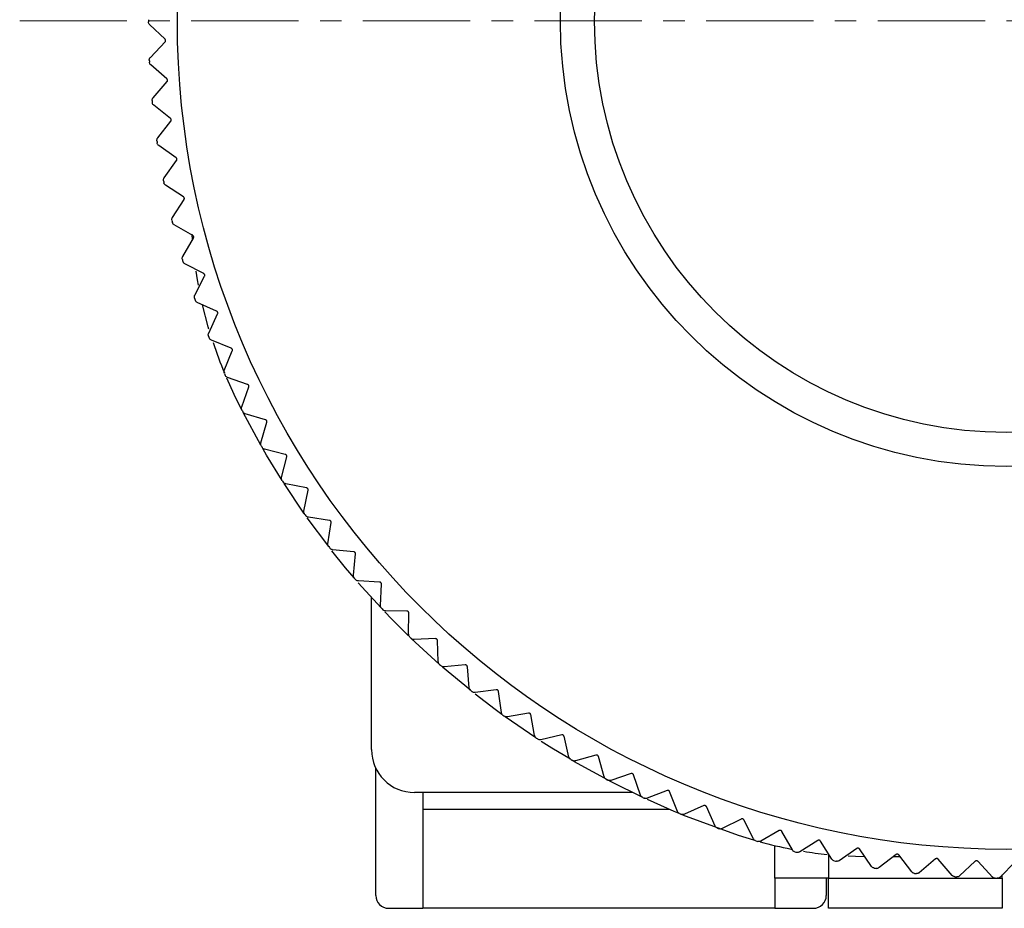
# Model space of a CAD drawing. Units: millimetres. Extents: x -301 to -14, y 16 to 159.
# Drawn here: x -60 to -37, y 57 to 78 of the extents above; entities that cross this region are included whole.
import ezdxf

# ---------------------------------------------------------------- set-up
doc = ezdxf.new("R2010")
doc.units = ezdxf.units.MM
doc.linetypes.add('CENTERX2', pattern=[4, 2.5, -0.5, 0.5, -0.5])
for name, color, linetype, lineweight in [('CENTER-ScaleR1', 7, 'CENTERX2', 13), ('中線', 3, 'Continuous', 25), ('中線-ScaleR1', 3, 'Continuous', 25)]:
    doc.layers.add(name, color=color, linetype=linetype, lineweight=lineweight)

msp = doc.modelspace()

# ---------------------------------------------------------------- linework, layer by layer
at = {"layer": 'CENTER-ScaleR1'}
msp.add_line((-59.619, 77.768), (-13.624, 77.768), dxfattribs=at)
at = {"layer": '中線', "color": 7, "flags": 128}
for points in [[(-55.455, 71.603), (-55.476, 71.726), (-55.509, 71.926)], [(-55.208, 70.571), (-55.224, 70.627), (-55.358, 71.14)], [(-53.503, 67.047), (-53.863, 67.636), (-53.944, 67.776)], [(-52.985, 66.271), (-52.995, 66.286), (-53.456, 66.973)], [(-51.825, 64.777), (-52.023, 65.011), (-52.342, 65.407)], [(-50.556, 63.424), (-50.951, 63.818), (-51.106, 63.979)], [(-48.378, 61.59), (-48.538, 61.707), (-49.006, 62.065)], [(-46.783, 60.543), (-47.213, 60.804), (-47.462, 60.962)], [(-45.114, 59.662), (-45.819, 60.01), (-46.699, 60.494)], [(-44.248, 59.28), (-44.367, 59.329), (-44.986, 59.602)], [(-39.933, 58.27), (-40.138, 58.276), (-40.305, 58.284)]]:
    msp.add_lwpolyline(points, dxfattribs=at)
at = {"layer": '中線-ScaleR1', "color": 6}
for p, q in [((-56.232, 77.336), (-56.591, 77.679)), ((-56.573, 76.913), (-56.23, 77.273)), ((-56.189, 76.411), (-56.565, 76.736)), ((-56.511, 75.972), (-56.185, 76.347)), ((-56.103, 75.488), (-56.494, 75.796)), ((-56.403, 75.034), (-56.096, 75.425)), ((-55.974, 74.57), (-56.378, 74.859)), ((-56.252, 74.103), (-55.964, 74.508)), ((-55.801, 73.66), (-56.219, 73.929)), ((-56.057, 73.18), (-55.788, 73.598)), ((-55.586, 72.759), (-56.016, 73.008)), ((-55.819, 72.267), (-55.57, 72.697)), ((-55.328, 71.869), (-55.77, 72.097)), ((-55.538, 71.367), (-55.309, 71.808)), ((-55.029, 70.992), (-55.48, 71.199)), ((-55.214, 70.48), (-55.007, 70.932)), ((-54.688, 70.13), (-55.149, 70.316)), ((-54.85, 69.61), (-54.663, 70.071)), ((-54.307, 69.285), (-54.777, 69.449)), ((-54.444, 68.759), (-54.28, 69.228)), ((-53.887, 68.459), (-54.363, 68.601)), ((-53.999, 67.927), (-53.857, 68.403)), ((-53.428, 67.654), (-53.911, 67.773)), ((-53.514, 67.117), (-53.395, 67.6)), ((-52.932, 66.872), (-53.419, 66.968)), ((-52.993, 66.331), (-52.896, 66.819)), ((-52.399, 66.113), (-52.891, 66.186)), ((-52.434, 65.571), (-52.361, 66.062)), ((-51.831, 65.381), (-52.326, 65.431)), ((-51.841, 64.837), (-51.791, 65.332)), ((-51.229, 64.677), (-51.725, 64.703)), ((-51.213, 64.133), (-51.187, 64.629)), ((-50.595, 64.001), (-51.092, 64.004)), ((-50.553, 63.459), (-50.55, 63.956)), ((-49.929, 63.357), (-50.425, 63.336)), ((-49.862, 62.817), (-49.882, 63.314)), ((-49.233, 62.744), (-49.729, 62.7)), ((-49.141, 62.208), (-49.185, 62.703)), ((-48.51, 62.165), (-49.002, 62.098)), ((-48.392, 61.634), (-48.459, 62.127)), ((-47.76, 61.621), (-48.249, 61.531)), ((-47.617, 61.096), (-47.707, 61.585)), ((-46.985, 61.113), (-47.469, 61)), ((-46.817, 60.596), (-46.931, 61.079)), ((-46.187, 60.642), (-46.665, 60.506)), ((-45.995, 60.133), (-46.131, 60.611)), ((-45.367, 60.209), (-45.838, 60.051)), ((-45.152, 59.71), (-45.31, 60.181)), ((-44.528, 59.816), (-44.991, 59.635)), ((-44.289, 59.327), (-44.47, 59.79)), ((-43.672, 59.462), (-44.126, 59.26)), ((-43.41, 58.986), (-43.612, 59.44)), ((-42.799, 59.15), (-43.243, 58.926)), ((-42.515, 58.686), (-42.739, 59.13)), ((-41.913, 58.879), (-42.346, 58.634)), ((-41.608, 58.429), (-41.852, 58.861)), ((-41.015, 58.65), (-41.436, 58.385)), ((-40.689, 58.215), (-40.953, 58.635)), ((-40.108, 58.463), (-40.516, 58.179)), ((-39.761, 58.044), (-40.045, 58.452)), ((-39.192, 58.32), (-39.586, 58.017)), ((-38.826, 57.918), (-39.129, 58.312)), ((-38.271, 58.22), (-38.65, 57.899)), ((-37.886, 57.836), (-38.207, 58.215)), ((-37.346, 58.164), (-37.71, 57.825)), ((-36.943, 57.798), (-37.282, 58.162)), ((-36.419, 58.152), (-36.767, 57.796))]:
    msp.add_line(p, q, dxfattribs=at)
at = {"layer": '中線-ScaleR1', "color": 7}
for p, q in [((-55.591, 72.655), (-55.6, 72.792)), ((-54.619, 69.05), (-54.793, 69.43)), ((-54.447, 68.703), (-54.619, 69.05)), ((-53.995, 67.865), (-54.41, 68.631)), ((-52.416, 65.502), (-52.915, 66.173)), ((-51.196, 64.074), (-51.726, 64.662)), ((-51.419, 60.768), (-51.419, 64.316)), ((-49.838, 62.759), (-50.492, 63.361)), ((-49.115, 62.152), (-49.765, 62.695)), ((-47.586, 61.043), (-48.303, 61.535)), ((-51.319, 57.368), (-51.319, 60.332)), ((-45.337, 59.768), (-50.419, 59.768)), ((-50.219, 59.768), (-50.219, 57.068)), ((-44.462, 59.37), (-50.219, 59.37)), ((-42.864, 58.768), (-44.159, 59.244)), ((-42.508, 58.658), (-42.864, 58.768)), ((-42.019, 57.828), (-42.019, 58.531)), ((-40.769, 58.321), (-40.769, 57.768)), ((-39.095, 58.268), (-39.26, 58.268)), ((-36.719, 57.768), (-36.719, 57.845)), ((-42.019, 57.768), (-42.019, 57.828)), ((-40.769, 57.768), (-42.019, 57.768)), ((-42.019, 57.768), (-42.019, 57.068)), ((-40.819, 57.768), (-40.819, 57.368)), ((-40.769, 57.768), (-36.719, 57.768)), ((-40.769, 57.068), (-40.769, 57.768)), ((-36.719, 57.768), (-36.719, 57.068)), ((-51.019, 57.068), (-50.219, 57.068)), ((-42.019, 57.068), (-50.219, 57.068)), ((-42.019, 57.068), (-41.119, 57.068)), ((-36.719, 57.068), (-40.769, 57.068))]:
    msp.add_line(p, q, dxfattribs=at)
at = {"layer": '中線-ScaleR1', "color": 6}
for radius in [19.325, 10.397, 9.603]:
    msp.add_circle((-36.619, 77.768), radius, dxfattribs=at)
for start, end in [(179.9328, 180.0672), (182.6396, 182.774), (185.3463, 185.4807), (188.0531, 188.1875), (190.7599, 190.8943), (193.4666, 193.601), (196.1734, 196.3078), (198.8802, 199.0146), (201.5869, 201.7213), (204.2937, 204.4281), (207.0005, 207.1349), (209.7072, 209.8416), (212.414, 212.5484), (215.1208, 215.2552), (217.8275, 217.9619), (220.5343, 220.6687), (223.2411, 223.3755), (225.9478, 226.0822), (228.6546, 228.789), (231.3614, 231.4958), (234.0681, 234.2025), (236.7749, 236.9093), (239.4817, 239.6161), (242.1884, 242.3228), (244.8952, 245.0296), (247.602, 247.7364), (250.3087, 250.4431), (253.0155, 253.1499), (255.7223, 255.8567), (258.429, 258.5634), (261.1358, 261.2702), (263.8426, 263.977), (266.5493, 266.6837), (269.2561, 269.3905)]:
    msp.add_arc((-36.619, 77.768), 20, start, end, dxfattribs=at)
at = {"layer": '中線-ScaleR1', "color": 7}
for centre, radius, start, end in [((-45.619, 73.409), 10, 198.3556, 202.6863), ((-50.419, 60.768), 1, 180, 270), ((-39.742, 68.268), 10, 254.8058, 259.0726), ((-39.742, 68.268), 10, 260.7454, 263.9183), ((-51.019, 57.368), 0.3, 180, 270), ((-41.119, 57.368), 0.3, 270, 0)]:
    msp.add_arc(centre, radius, start, end, dxfattribs=at)
at = {"layer": '中線-ScaleR1', "color": 6}
for points, knots in [([(-56.591, 77.679), (-56.597, 77.686), (-56.61, 77.701), (-56.618, 77.725), (-56.619, 77.74), (-56.619, 77.744)], [0, 0, 0, 0, 0.398753, 0.802992, 1, 1, 1, 1]), ([(-56.23, 77.273), (-56.227, 77.276), (-56.221, 77.284), (-56.217, 77.298), (-56.218, 77.312), (-56.222, 77.325), (-56.228, 77.332), (-56.231, 77.336), (-56.232, 77.336)], [0, 0, 0, 0, 0.201781, 0.408404, 0.598518, 0.779565, 0.96824, 1, 1, 1, 1]), ([(-56.598, 76.847), (-56.598, 76.856), (-56.597, 76.874), (-56.587, 76.897), (-56.577, 76.908), (-56.573, 76.913)], [0, 0, 0, 0, 0.362676, 0.727259, 1, 1, 1, 1]), ([(-56.565, 76.736), (-56.571, 76.743), (-56.584, 76.757), (-56.594, 76.78), (-56.595, 76.795), (-56.596, 76.8)], [0, 0, 0, 0, 0.398891, 0.803119, 1, 1, 1, 1]), ([(-56.185, 76.347), (-56.182, 76.351), (-56.177, 76.358), (-56.173, 76.373), (-56.174, 76.387), (-56.179, 76.4), (-56.185, 76.407), (-56.189, 76.41), (-56.189, 76.411)], [0, 0, 0, 0, 0.201914, 0.408525, 0.598628, 0.779681, 0.968354, 1, 1, 1, 1]), ([(-56.532, 75.904), (-56.532, 75.913), (-56.532, 75.932), (-56.523, 75.955), (-56.514, 75.967), (-56.511, 75.972)], [0, 0, 0, 0, 0.362666, 0.727244, 1, 1, 1, 1]), ([(-56.494, 75.796), (-56.501, 75.802), (-56.514, 75.815), (-56.525, 75.838), (-56.527, 75.853), (-56.528, 75.858)], [0, 0, 0, 0, 0.399022, 0.80322, 1, 1, 1, 1]), ([(-56.096, 75.425), (-56.093, 75.429), (-56.088, 75.436), (-56.086, 75.451), (-56.087, 75.465), (-56.093, 75.477), (-56.099, 75.484), (-56.103, 75.488), (-56.103, 75.488)], [0, 0, 0, 0, 0.202052, 0.408641, 0.598732, 0.779793, 0.968456, 1, 1, 1, 1]), ([(-56.422, 74.966), (-56.422, 74.975), (-56.423, 74.993), (-56.415, 75.017), (-56.407, 75.029), (-56.403, 75.034)], [0, 0, 0, 0, 0.362647, 0.727225, 1, 1, 1, 1]), ([(-56.378, 74.859), (-56.386, 74.865), (-56.4, 74.878), (-56.411, 74.9), (-56.414, 74.915), (-56.415, 74.92)], [0, 0, 0, 0, 0.399133, 0.803315, 1, 1, 1, 1]), ([(-55.964, 74.508), (-55.961, 74.512), (-55.956, 74.52), (-55.954, 74.534), (-55.957, 74.548), (-55.963, 74.56), (-55.969, 74.567), (-55.973, 74.57), (-55.974, 74.57)], [0, 0, 0, 0, 0.202174, 0.408738, 0.598819, 0.77988, 0.968568, 1, 1, 1, 1]), ([(-56.268, 74.034), (-56.268, 74.043), (-56.27, 74.061), (-56.263, 74.085), (-56.256, 74.098), (-56.252, 74.103)], [0, 0, 0, 0, 0.3626254, 0.7272087, 1, 1, 1, 1]), ([(-56.219, 73.929), (-56.226, 73.935), (-56.241, 73.947), (-56.254, 73.969), (-56.258, 73.983), (-56.259, 73.988)], [0, 0, 0, 0, 0.399232, 0.803402, 1, 1, 1, 1]), ([(-55.788, 73.598), (-55.786, 73.602), (-55.781, 73.61), (-55.78, 73.625), (-55.783, 73.639), (-55.79, 73.65), (-55.797, 73.657), (-55.801, 73.66), (-55.801, 73.66)], [0, 0, 0, 0, 0.202269, 0.408832, 0.59891, 0.779958, 0.968653, 1, 1, 1, 1]), ([(-56.069, 73.11), (-56.071, 73.119), (-56.073, 73.137), (-56.068, 73.162), (-56.06, 73.175), (-56.057, 73.18)], [0, 0, 0, 0, 0.362598, 0.727183, 1, 1, 1, 1]), ([(-56.016, 73.008), (-56.024, 73.013), (-56.039, 73.024), (-56.053, 73.046), (-56.057, 73.06), (-56.058, 73.065)], [0, 0, 0, 0, 0.39932, 0.803481, 1, 1, 1, 1]), ([(-55.57, 72.697), (-55.568, 72.701), (-55.564, 72.71), (-55.563, 72.724), (-55.567, 72.738), (-55.574, 72.75), (-55.581, 72.756), (-55.585, 72.758), (-55.586, 72.759)], [0, 0, 0, 0, 0.202361, 0.408905, 0.598976, 0.780032, 0.968713, 1, 1, 1, 1]), ([(-55.828, 72.197), (-55.829, 72.206), (-55.833, 72.224), (-55.828, 72.248), (-55.822, 72.262), (-55.819, 72.267)], [0, 0, 0, 0, 0.362561, 0.727134, 1, 1, 1, 1]), ([(-55.77, 72.097), (-55.777, 72.102), (-55.793, 72.112), (-55.808, 72.133), (-55.813, 72.147), (-55.814, 72.152)], [0, 0, 0, 0, 0.399389, 0.803541, 1, 1, 1, 1]), ([(-55.309, 71.808), (-55.307, 71.812), (-55.304, 71.821), (-55.304, 71.835), (-55.308, 71.849), (-55.316, 71.86), (-55.323, 71.866), (-55.328, 71.868), (-55.328, 71.869)], [0, 0, 0, 0, 0.202436, 0.408966, 0.59903, 0.780078, 0.968784, 1, 1, 1, 1]), ([(-55.543, 71.296), (-55.545, 71.305), (-55.55, 71.323), (-55.546, 71.347), (-55.54, 71.361), (-55.538, 71.367)], [0, 0, 0, 0, 0.362517, 0.727081, 1, 1, 1, 1]), ([(-55.48, 71.199), (-55.488, 71.204), (-55.505, 71.213), (-55.52, 71.233), (-55.526, 71.247), (-55.528, 71.252)], [0, 0, 0, 0, 0.39944, 0.803593, 1, 1, 1, 1]), ([(-55.007, 70.932), (-55.005, 70.936), (-55.002, 70.945), (-55.003, 70.96), (-55.008, 70.973), (-55.016, 70.984), (-55.024, 70.989), (-55.028, 70.991), (-55.029, 70.992)], [0, 0, 0, 0, 0.202497, 0.409028, 0.599088, 0.780154, 0.968846, 1, 1, 1, 1]), ([(-55.216, 70.41), (-55.219, 70.418), (-55.224, 70.436), (-55.222, 70.461), (-55.217, 70.474), (-55.214, 70.48)], [0, 0, 0, 0, 0.362457, 0.727029, 1, 1, 1, 1]), ([(-55.149, 70.316), (-55.157, 70.32), (-55.174, 70.329), (-55.191, 70.348), (-55.197, 70.362), (-55.199, 70.366)], [0, 0, 0, 0, 0.399511, 0.803649, 1, 1, 1, 1]), ([(-54.663, 70.071), (-54.662, 70.076), (-54.659, 70.085), (-54.661, 70.099), (-54.666, 70.112), (-54.675, 70.122), (-54.683, 70.128), (-54.688, 70.129), (-54.688, 70.13)], [0, 0, 0, 0, 0.202568, 0.40908, 0.59913, 0.780177, 0.96888, 1, 1, 1, 1]), ([(-54.848, 69.54), (-54.851, 69.548), (-54.857, 69.565), (-54.856, 69.59), (-54.852, 69.604), (-54.85, 69.61)], [0, 0, 0, 0, 0.362401, 0.726973, 1, 1, 1, 1]), ([(-54.777, 69.449), (-54.785, 69.453), (-54.802, 69.461), (-54.82, 69.479), (-54.827, 69.493), (-54.829, 69.497)], [0, 0, 0, 0, 0.399555, 0.803678, 1, 1, 1, 1]), ([(-54.28, 69.228), (-54.279, 69.232), (-54.276, 69.241), (-54.278, 69.256), (-54.285, 69.269), (-54.294, 69.278), (-54.302, 69.283), (-54.307, 69.285), (-54.307, 69.285)], [0, 0, 0, 0, 0.202613, 0.40912, 0.599168, 0.780224, 0.968944, 1, 1, 1, 1]), ([(-54.439, 68.688), (-54.443, 68.696), (-54.449, 68.713), (-54.45, 68.738), (-54.446, 68.752), (-54.444, 68.759)], [0, 0, 0, 0, 0.362331, 0.726886, 1, 1, 1, 1]), ([(-54.363, 68.601), (-54.372, 68.604), (-54.39, 68.611), (-54.408, 68.629), (-54.415, 68.642), (-54.418, 68.646)], [0, 0, 0, 0, 0.399592, 0.803711, 1, 1, 1, 1]), ([(-53.857, 68.403), (-53.856, 68.408), (-53.854, 68.417), (-53.857, 68.431), (-53.864, 68.444), (-53.873, 68.453), (-53.882, 68.457), (-53.886, 68.459), (-53.887, 68.459)], [0, 0, 0, 0, 0.202663, 0.40916, 0.5992, 0.780268, 0.968981, 1, 1, 1, 1]), ([(-53.991, 67.857), (-53.994, 67.865), (-54.002, 67.881), (-54.003, 67.906), (-54, 67.921), (-53.999, 67.927)], [0, 0, 0, 0, 0.362247, 0.726803, 1, 1, 1, 1]), ([(-53.911, 67.773), (-53.92, 67.776), (-53.937, 67.782), (-53.956, 67.799), (-53.965, 67.812), (-53.967, 67.816)], [0, 0, 0, 0, 0.399622, 0.803742, 1, 1, 1, 1]), ([(-53.395, 67.6), (-53.395, 67.604), (-53.393, 67.613), (-53.397, 67.628), (-53.404, 67.64), (-53.414, 67.649), (-53.423, 67.653), (-53.428, 67.654), (-53.428, 67.654)], [0, 0, 0, 0, 0.2026882, 0.4091856, 0.5992411, 0.7802919, 0.9690079, 1, 1, 1, 1]), ([(-53.503, 67.047), (-53.507, 67.055), (-53.516, 67.071), (-53.518, 67.096), (-53.516, 67.111), (-53.514, 67.117)], [0, 0, 0, 0, 0.362156, 0.726705, 1, 1, 1, 1]), ([(-53.419, 66.968), (-53.428, 66.97), (-53.446, 66.976), (-53.466, 66.991), (-53.475, 67.004), (-53.478, 67.008)], [0, 0, 0, 0, 0.399652, 0.803765, 1, 1, 1, 1]), ([(-52.896, 66.819), (-52.896, 66.823), (-52.895, 66.833), (-52.899, 66.847), (-52.907, 66.858), (-52.918, 66.867), (-52.926, 66.87), (-52.931, 66.871), (-52.932, 66.872)], [0, 0, 0, 0, 0.202705, 0.409204, 0.59925, 0.780321, 0.969024, 1, 1, 1, 1]), ([(-52.978, 66.262), (-52.982, 66.27), (-52.992, 66.285), (-52.995, 66.31), (-52.993, 66.325), (-52.993, 66.331)], [0, 0, 0, 0, 0.362034, 0.726585, 1, 1, 1, 1]), ([(-52.891, 66.186), (-52.9, 66.189), (-52.918, 66.193), (-52.939, 66.208), (-52.948, 66.22), (-52.951, 66.224)], [0, 0, 0, 0, 0.399679, 0.803789, 1, 1, 1, 1]), ([(-52.361, 66.062), (-52.361, 66.067), (-52.36, 66.076), (-52.365, 66.09), (-52.374, 66.101), (-52.385, 66.109), (-52.394, 66.112), (-52.398, 66.113), (-52.399, 66.113)], [0, 0, 0, 0, 0.202753, 0.409244, 0.599275, 0.780331, 0.969072, 1, 1, 1, 1]), ([(-52.416, 65.502), (-52.421, 65.51), (-52.431, 65.525), (-52.436, 65.55), (-52.435, 65.564), (-52.434, 65.571)], [0, 0, 0, 0, 0.361913, 0.726447, 1, 1, 1, 1]), ([(-52.326, 65.431), (-52.335, 65.433), (-52.353, 65.436), (-52.375, 65.45), (-52.384, 65.461), (-52.388, 65.465)], [0, 0, 0, 0, 0.3997, 0.803801, 1, 1, 1, 1]), ([(-51.791, 65.332), (-51.791, 65.336), (-51.791, 65.346), (-51.796, 65.359), (-51.805, 65.37), (-51.817, 65.378), (-51.825, 65.38), (-51.83, 65.381), (-51.831, 65.381)], [0, 0, 0, 0, 0.2027623, 0.4092443, 0.5992836, 0.7803482, 0.9690657, 1, 1, 1, 1]), ([(-51.819, 64.77), (-51.825, 64.777), (-51.835, 64.792), (-51.841, 64.816), (-51.841, 64.831), (-51.841, 64.837)], [0, 0, 0, 0, 0.361778, 0.726295, 1, 1, 1, 1]), ([(-51.725, 64.703), (-51.735, 64.704), (-51.753, 64.707), (-51.775, 64.72), (-51.786, 64.731), (-51.789, 64.734)], [0, 0, 0, 0, 0.399704, 0.803797, 1, 1, 1, 1]), ([(-51.187, 64.629), (-51.187, 64.634), (-51.187, 64.643), (-51.193, 64.657), (-51.203, 64.667), (-51.214, 64.674), (-51.224, 64.676), (-51.228, 64.677), (-51.229, 64.677)], [0, 0, 0, 0, 0.202775, 0.409251, 0.599283, 0.780342, 0.969073, 1, 1, 1, 1]), ([(-51.189, 64.066), (-51.194, 64.074), (-51.206, 64.088), (-51.213, 64.112), (-51.213, 64.127), (-51.213, 64.133)], [0, 0, 0, 0, 0.361614, 0.726134, 1, 1, 1, 1]), ([(-51.092, 64.004), (-51.101, 64.005), (-51.12, 64.007), (-51.142, 64.019), (-51.153, 64.029), (-51.157, 64.032)], [0, 0, 0, 0, 0.399712, 0.80381, 1, 1, 1, 1]), ([(-50.55, 63.956), (-50.55, 63.961), (-50.551, 63.97), (-50.558, 63.983), (-50.568, 63.993), (-50.58, 63.999), (-50.589, 64.001), (-50.594, 64.001), (-50.595, 64.001)], [0, 0, 0, 0, 0.202771, 0.409256, 0.59929, 0.780352, 0.969079, 1, 1, 1, 1]), ([(-50.525, 63.394), (-50.531, 63.401), (-50.543, 63.414), (-50.552, 63.438), (-50.552, 63.453), (-50.553, 63.459)], [0, 0, 0, 0, 0.361433, 0.725929, 1, 1, 1, 1]), ([(-50.425, 63.336), (-50.435, 63.337), (-50.454, 63.337), (-50.477, 63.348), (-50.488, 63.358), (-50.492, 63.361)], [0, 0, 0, 0, 0.399708, 0.803814, 1, 1, 1, 1]), ([(-49.882, 63.314), (-49.883, 63.318), (-49.884, 63.327), (-49.891, 63.34), (-49.902, 63.35), (-49.914, 63.355), (-49.923, 63.357), (-49.928, 63.357), (-49.929, 63.357)], [0, 0, 0, 0, 0.20277, 0.409258, 0.599288, 0.780349, 0.969075, 1, 1, 1, 1]), ([(-49.831, 62.753), (-49.837, 62.76), (-49.85, 62.773), (-49.859, 62.796), (-49.861, 62.811), (-49.862, 62.817)], [0, 0, 0, 0, 0.361732, 0.726265, 1, 1, 1, 1]), ([(-49.729, 62.7), (-49.738, 62.7), (-49.757, 62.7), (-49.78, 62.71), (-49.792, 62.719), (-49.796, 62.722)], [0, 0, 0, 0, 0.399704, 0.803808, 1, 1, 1, 1]), ([(-49.185, 62.703), (-49.185, 62.708), (-49.187, 62.717), (-49.195, 62.729), (-49.206, 62.739), (-49.219, 62.744), (-49.228, 62.745), (-49.233, 62.744), (-49.233, 62.744)], [0, 0, 0, 0, 0.2027716, 0.4092408, 0.5992805, 0.7803445, 0.9690699, 1, 1, 1, 1]), ([(-49.107, 62.146), (-49.114, 62.152), (-49.127, 62.165), (-49.138, 62.187), (-49.14, 62.202), (-49.141, 62.208)], [0, 0, 0, 0, 0.361882, 0.726418, 1, 1, 1, 1]), ([(-49.002, 62.098), (-49.012, 62.097), (-49.031, 62.097), (-49.054, 62.105), (-49.067, 62.114), (-49.071, 62.117)], [0, 0, 0, 0, 0.399693, 0.803809, 1, 1, 1, 1]), ([(-48.459, 62.127), (-48.46, 62.131), (-48.462, 62.14), (-48.471, 62.152), (-48.482, 62.161), (-48.495, 62.165), (-48.504, 62.166), (-48.509, 62.165), (-48.51, 62.165)], [0, 0, 0, 0, 0.202766, 0.409234, 0.599273, 0.780338, 0.969065, 1, 1, 1, 1]), ([(-48.356, 61.574), (-48.362, 61.58), (-48.376, 61.591), (-48.388, 61.614), (-48.391, 61.628), (-48.392, 61.634)], [0, 0, 0, 0, 0.362021, 0.726562, 1, 1, 1, 1]), ([(-48.249, 61.531), (-48.258, 61.53), (-48.277, 61.528), (-48.301, 61.535), (-48.313, 61.543), (-48.318, 61.546)], [0, 0, 0, 0, 0.399653, 0.803759, 1, 1, 1, 1]), ([(-47.707, 61.585), (-47.709, 61.589), (-47.711, 61.598), (-47.72, 61.61), (-47.732, 61.618), (-47.745, 61.622), (-47.754, 61.622), (-47.759, 61.621), (-47.76, 61.621)], [0, 0, 0, 0, 0.2027149, 0.4092237, 0.5992578, 0.7803105, 0.9690183, 1, 1, 1, 1]), ([(-47.578, 61.037), (-47.585, 61.043), (-47.599, 61.054), (-47.612, 61.076), (-47.615, 61.09), (-47.617, 61.096)], [0, 0, 0, 0, 0.362116, 0.72667, 1, 1, 1, 1]), ([(-46.931, 61.079), (-46.932, 61.084), (-46.935, 61.093), (-46.945, 61.104), (-46.957, 61.111), (-46.97, 61.115), (-46.979, 61.114), (-46.984, 61.113), (-46.985, 61.113)], [0, 0, 0, 0, 0.2026906, 0.4091885, 0.5992403, 0.7802992, 0.969014, 1, 1, 1, 1]), ([(-47.469, 61), (-47.478, 60.998), (-47.497, 60.996), (-47.521, 61.002), (-47.534, 61.009), (-47.538, 61.012)], [0, 0, 0, 0, 0.39964, 0.803754, 1, 1, 1, 1]), ([(-46.775, 60.539), (-46.783, 60.544), (-46.798, 60.554), (-46.811, 60.575), (-46.816, 60.589), (-46.817, 60.596)], [0, 0, 0, 0, 0.3622139, 0.7267586, 1, 1, 1, 1]), ([(-46.131, 60.611), (-46.133, 60.615), (-46.136, 60.624), (-46.146, 60.635), (-46.159, 60.642), (-46.172, 60.644), (-46.181, 60.643), (-46.186, 60.642), (-46.187, 60.642)], [0, 0, 0, 0, 0.202665, 0.40916, 0.599217, 0.780272, 0.968986, 1, 1, 1, 1]), ([(-46.665, 60.506), (-46.674, 60.504), (-46.692, 60.501), (-46.717, 60.506), (-46.731, 60.513), (-46.735, 60.515)], [0, 0, 0, 0, 0.3996048, 0.803725, 1, 1, 1, 1]), ([(-45.95, 60.078), (-45.958, 60.083), (-45.973, 60.093), (-45.988, 60.113), (-45.993, 60.127), (-45.995, 60.133)], [0, 0, 0, 0, 0.362312, 0.726877, 1, 1, 1, 1]), ([(-45.31, 60.181), (-45.312, 60.185), (-45.316, 60.194), (-45.327, 60.204), (-45.339, 60.21), (-45.353, 60.212), (-45.362, 60.211), (-45.367, 60.21), (-45.367, 60.209)], [0, 0, 0, 0, 0.202619, 0.409132, 0.599184, 0.780242, 0.96895, 1, 1, 1, 1]), ([(-45.838, 60.051), (-45.847, 60.049), (-45.866, 60.044), (-45.891, 60.048), (-45.904, 60.054), (-45.909, 60.056)], [0, 0, 0, 0, 0.399567, 0.803695, 1, 1, 1, 1]), ([(-45.105, 59.657), (-45.112, 59.662), (-45.128, 59.671), (-45.144, 59.69), (-45.149, 59.704), (-45.152, 59.71)], [0, 0, 0, 0, 0.362369, 0.726931, 1, 1, 1, 1]), ([(-44.47, 59.79), (-44.472, 59.794), (-44.476, 59.803), (-44.487, 59.812), (-44.5, 59.818), (-44.514, 59.819), (-44.523, 59.818), (-44.528, 59.816), (-44.528, 59.816)], [0, 0, 0, 0, 0.202583, 0.40909, 0.599144, 0.780202, 0.968923, 1, 1, 1, 1]), ([(-44.991, 59.635), (-45, 59.632), (-45.018, 59.627), (-45.044, 59.63), (-45.058, 59.636), (-45.062, 59.637)], [0, 0, 0, 0, 0.399526, 0.803652, 1, 1, 1, 1]), ([(-43.612, 59.44), (-43.615, 59.444), (-43.619, 59.452), (-43.631, 59.461), (-43.644, 59.466), (-43.658, 59.467), (-43.667, 59.465), (-43.671, 59.463), (-43.672, 59.462)], [0, 0, 0, 0, 0.202518, 0.409032, 0.599098, 0.780154, 0.968859, 1, 1, 1, 1]), ([(-44.24, 59.277), (-44.248, 59.281), (-44.264, 59.289), (-44.281, 59.308), (-44.287, 59.321), (-44.289, 59.327)], [0, 0, 0, 0, 0.36245, 0.727028, 1, 1, 1, 1]), ([(-44.126, 59.26), (-44.135, 59.257), (-44.152, 59.251), (-44.178, 59.252), (-44.192, 59.257), (-44.197, 59.259)], [0, 0, 0, 0, 0.399461, 0.803605, 1, 1, 1, 1]), ([(-43.358, 58.937), (-43.366, 58.941), (-43.383, 58.949), (-43.4, 58.967), (-43.407, 58.98), (-43.41, 58.986)], [0, 0, 0, 0, 0.362495, 0.727063, 1, 1, 1, 1]), ([(-42.739, 59.13), (-42.741, 59.134), (-42.746, 59.142), (-42.758, 59.15), (-42.772, 59.155), (-42.785, 59.155), (-42.794, 59.152), (-42.799, 59.15), (-42.799, 59.15)], [0, 0, 0, 0, 0.202473, 0.408996, 0.599058, 0.780114, 0.968818, 1, 1, 1, 1]), ([(-43.243, 58.926), (-43.252, 58.923), (-43.27, 58.916), (-43.295, 58.916), (-43.309, 58.92), (-43.314, 58.922)], [0, 0, 0, 0, 0.3993986, 0.8035506, 1, 1, 1, 1]), ([(-41.852, 58.861), (-41.855, 58.865), (-41.86, 58.873), (-41.872, 58.881), (-41.886, 58.885), (-41.9, 58.884), (-41.908, 58.881), (-41.913, 58.879), (-41.913, 58.879)], [0, 0, 0, 0, 0.202395, 0.408927, 0.598996, 0.780052, 0.968737, 1, 1, 1, 1]), ([(-42.461, 58.64), (-42.47, 58.644), (-42.487, 58.65), (-42.505, 58.668), (-42.512, 58.68), (-42.515, 58.686)], [0, 0, 0, 0, 0.362546, 0.727116, 1, 1, 1, 1]), ([(-42.346, 58.634), (-42.355, 58.63), (-42.372, 58.623), (-42.397, 58.622), (-42.412, 58.625), (-42.417, 58.627)], [0, 0, 0, 0, 0.399333, 0.803493, 1, 1, 1, 1]), ([(-40.953, 58.635), (-40.956, 58.639), (-40.962, 58.647), (-40.974, 58.654), (-40.988, 58.657), (-41.002, 58.656), (-41.011, 58.653), (-41.015, 58.65), (-41.015, 58.65)], [0, 0, 0, 0, 0.202297, 0.408856, 0.598928, 0.779982, 0.968671, 1, 1, 1, 1]), ([(-41.552, 58.386), (-41.56, 58.389), (-41.577, 58.395), (-41.596, 58.411), (-41.604, 58.423), (-41.608, 58.429)], [0, 0, 0, 0, 0.362591, 0.727166, 1, 1, 1, 1]), ([(-41.436, 58.385), (-41.445, 58.381), (-41.461, 58.372), (-41.487, 58.37), (-41.501, 58.373), (-41.506, 58.374)], [0, 0, 0, 0, 0.399243, 0.803417, 1, 1, 1, 1]), ([(-40.045, 58.452), (-40.048, 58.456), (-40.054, 58.463), (-40.067, 58.47), (-40.081, 58.472), (-40.094, 58.47), (-40.103, 58.466), (-40.107, 58.464), (-40.108, 58.463)], [0, 0, 0, 0, 0.202217, 0.408774, 0.598857, 0.779908, 0.968593, 1, 1, 1, 1]), ([(-39.129, 58.312), (-39.132, 58.315), (-39.138, 58.322), (-39.152, 58.328), (-39.166, 58.33), (-39.179, 58.328), (-39.188, 58.324), (-39.192, 58.321), (-39.192, 58.32)], [0, 0, 0, 0, 0.202104, 0.408687, 0.598775, 0.779837, 0.968512, 1, 1, 1, 1]), ([(-40.631, 58.174), (-40.639, 58.177), (-40.657, 58.182), (-40.677, 58.197), (-40.685, 58.209), (-40.689, 58.215)], [0, 0, 0, 0, 0.362616, 0.727191, 1, 1, 1, 1]), ([(-40.516, 58.179), (-40.524, 58.175), (-40.54, 58.165), (-40.565, 58.162), (-40.58, 58.164), (-40.585, 58.165)], [0, 0, 0, 0, 0.399154, 0.803337, 1, 1, 1, 1]), ([(-38.207, 58.215), (-38.211, 58.218), (-38.217, 58.225), (-38.231, 58.23), (-38.245, 58.232), (-38.258, 58.229), (-38.266, 58.224), (-38.27, 58.221), (-38.271, 58.22)], [0, 0, 0, 0, 0.2019692, 0.408567, 0.5986665, 0.7797227, 0.9683994, 1, 1, 1, 1]), ([(-37.282, 58.162), (-37.286, 58.165), (-37.293, 58.171), (-37.306, 58.176), (-37.321, 58.177), (-37.334, 58.173), (-37.342, 58.168), (-37.345, 58.165), (-37.346, 58.164)], [0, 0, 0, 0, 0.201832, 0.408452, 0.598565, 0.779625, 0.968275, 1, 1, 1, 1]), ([(-39.701, 58.007), (-39.71, 58.009), (-39.727, 58.013), (-39.748, 58.028), (-39.757, 58.039), (-39.761, 58.044)], [0, 0, 0, 0, 0.362641, 0.727227, 1, 1, 1, 1]), ([(-39.586, 58.017), (-39.594, 58.012), (-39.61, 58.002), (-39.635, 57.998), (-39.65, 57.999), (-39.655, 58)], [0, 0, 0, 0, 0.399042, 0.803243, 1, 1, 1, 1]), ([(-38.764, 57.883), (-38.773, 57.885), (-38.791, 57.889), (-38.812, 57.902), (-38.822, 57.913), (-38.826, 57.918)], [0, 0, 0, 0, 0.3626579, 0.7272375, 1, 1, 1, 1]), ([(-38.65, 57.899), (-38.658, 57.894), (-38.673, 57.883), (-38.698, 57.877), (-38.713, 57.878), (-38.718, 57.878)], [0, 0, 0, 0, 0.398912, 0.803137, 1, 1, 1, 1]), ([(-37.823, 57.804), (-37.832, 57.806), (-37.85, 57.808), (-37.872, 57.821), (-37.882, 57.831), (-37.886, 57.836)], [0, 0, 0, 0, 0.362672, 0.727254, 1, 1, 1, 1]), ([(-37.71, 57.825), (-37.717, 57.82), (-37.732, 57.808), (-37.756, 57.801), (-37.771, 57.801), (-37.776, 57.801)], [0, 0, 0, 0, 0.398782, 0.803017, 1, 1, 1, 1]), ([(-36.879, 57.77), (-36.888, 57.771), (-36.906, 57.772), (-36.928, 57.784), (-36.939, 57.794), (-36.943, 57.798)], [0, 0, 0, 0, 0.362671, 0.727244, 1, 1, 1, 1]), ([(-36.767, 57.796), (-36.774, 57.79), (-36.788, 57.778), (-36.812, 57.77), (-36.827, 57.769), (-36.832, 57.769)], [0, 0, 0, 0, 0.398621, 0.802878, 1, 1, 1, 1])]:
    msp.add_open_spline(points, degree=3, knots=knots, dxfattribs=at)

doc.saveas('drawing.dxf')
